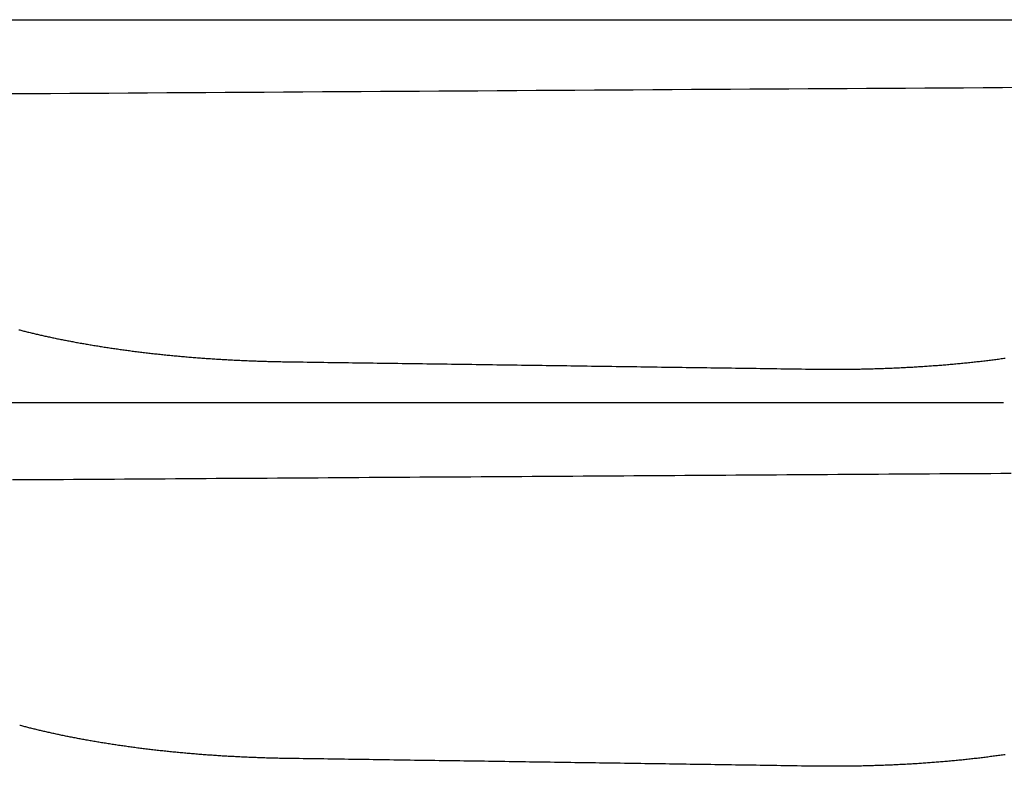
# Model space of a CAD drawing. Extents: x -750 to 130, y -330 to 150.
# Drawn here: x -662 to -659, y -175 to -173 of the extents above; entities that cross this region are included whole.
import ezdxf

# ---------------------------------------------------------------- set-up
doc = ezdxf.new("R2010")
doc.units = 0
doc.header["$LTSCALE"] = 20
doc.linetypes.add('VERDECKT', pattern=[0.375, 0.25, -0.125])
doc.layers.get('0').update_dxf_attribs({"linetype": 'CONTINUOUS'})
doc.layers.add('STEMPEL', color=3, linetype='CONTINUOUS')

# ---------------------------------------------------------------- blocks, each defined once
blk = doc.blocks.new('A$CA9E1A52D')
at = {"color": 3, "linetype": 'CONTINUOUS'}
blk.add_line((85.64218, 26.62489), (91.5, 26.62489), dxfattribs=at)
at = {"color": 1, "linetype": 'VERDECKT'}
blk.add_line((85.64218, 25.62489), (493.38662, 25.62489), dxfattribs=at)
for points in [[(90.6902, 26.4474, 0), (90.6395, 26.447, 0), (90.5887, 26.4467, 0), (90.5379, 26.4464, 0), (90.4871, 26.4461, 0), (90.4364, 26.4458, 0), (90.3856, 26.4455, 0), (90.3348, 26.4452, 0), (90.284, 26.4449, 0), (90.2333, 26.4446, 0), (90.1825, 26.4442, 0), (90.1317, 26.4439, 0), (90.081, 26.4436, 0), (90.0302, 26.4433, 0), (89.9794, 26.443, 0), (89.9287, 26.4427, 0), (89.8779, 26.4424, 0), (89.8271, 26.4421, 0), (89.7764, 26.4417, 0), (89.7256, 26.4414, 0), (89.6748, 26.4411, 0), (89.6241, 26.4408, 0), (89.5733, 26.4405, 0), (89.5226, 26.4402, 0), (89.4718, 26.4399, 0), (89.421, 26.4395, 0), (89.3703, 26.4392, 0), (89.3195, 26.4389, 0), (89.2688, 26.4386, 0), (89.218, 26.4383, 0), (89.1672, 26.438, 0), (89.1165, 26.4376, 0), (89.0657, 26.4373, 0), (89.015, 26.437, 0), (88.9642, 26.4367, 0), (88.9135, 26.4364, 0), (88.8627, 26.436, 0), (88.812, 26.4357, 0), (88.7612, 26.4354, 0), (88.7105, 26.4351, 0), (88.6597, 26.4348, 0), (88.609, 26.4345, 0), (88.5582, 26.4341, 0), (88.5075, 26.4338, 0), (88.4567, 26.4335, 0), (88.406, 26.4332, 0), (88.3552, 26.4328, 0), (88.3045, 26.4325, 0), (88.2537, 26.4322, 0), (88.203, 26.4319, 0), (88.1522, 26.4316, 0), (88.1015, 26.4312, 0), (88.0507, 26.4309, 0)], [(88.0532, 25.4233, 0), (88.0798, 25.4234, 0), (88.1064, 25.4236, 0), (88.133, 25.4238, 0), (88.1597, 25.424, 0), (88.1863, 25.4241, 0), (88.2129, 25.4243, 0), (88.2395, 25.4245, 0), (88.2661, 25.4247, 0), (88.2927, 25.4248, 0), (88.3193, 25.425, 0), (88.3459, 25.4252, 0), (88.3725, 25.4254, 0), (88.3992, 25.4255, 0), (88.4258, 25.4257, 0), (88.4524, 25.4259, 0), (88.479, 25.4261, 0), (88.5056, 25.4262, 0), (88.5322, 25.4264, 0), (88.5588, 25.4266, 0), (88.5854, 25.4268, 0), (88.6121, 25.4269, 0), (88.6387, 25.4271, 0), (88.6653, 25.4273, 0), (88.6919, 25.4275, 0), (88.7185, 25.4276, 0), (88.7451, 25.4278, 0), (88.7717, 25.428, 0), (88.7984, 25.4282, 0), (88.825, 25.4283, 0), (88.8516, 25.4285, 0), (88.8782, 25.4287, 0), (88.9048, 25.4289, 0), (88.9314, 25.429, 0), (88.958, 25.4292, 0), (88.9847, 25.4294, 0), (89.0113, 25.4296, 0), (89.0379, 25.4297, 0), (89.0645, 25.4299, 0), (89.0911, 25.4301, 0), (89.1177, 25.4303, 0), (89.1444, 25.4304, 0), (89.171, 25.4306, 0), (89.1976, 25.4308, 0), (89.2242, 25.4309, 0), (89.2508, 25.4311, 0), (89.2774, 25.4313, 0), (89.3041, 25.4315, 0), (89.3307, 25.4316, 0), (89.3573, 25.4318, 0), (89.3839, 25.432, 0), (89.4105, 25.4321, 0), (89.4372, 25.4323, 0), (89.4638, 25.4325, 0), (89.4904, 25.4327, 0), (89.517, 25.4328, 0), (89.5436, 25.433, 0), (89.5703, 25.4332, 0), (89.5969, 25.4334, 0), (89.6235, 25.4335, 0), (89.6501, 25.4337, 0), (89.6767, 25.4339, 0), (89.7034, 25.434, 0), (89.73, 25.4342, 0), (89.7566, 25.4344, 0), (89.7832, 25.4346, 0), (89.8098, 25.4347, 0), (89.8365, 25.4349, 0), (89.8631, 25.4351, 0), (89.8897, 25.4352, 0), (89.9163, 25.4354, 0), (89.9429, 25.4356, 0), (89.9696, 25.4358, 0), (89.9962, 25.4359, 0), (90.0228, 25.4361, 0), (90.0494, 25.4363, 0), (90.0761, 25.4364, 0), (90.1027, 25.4366, 0), (90.1293, 25.4368, 0), (90.1559, 25.4369, 0), (90.1826, 25.4371, 0), (90.2092, 25.4373, 0), (90.2358, 25.4375, 0), (90.2624, 25.4376, 0), (90.2891, 25.4378, 0), (90.3157, 25.438, 0), (90.3423, 25.4381, 0), (90.3689, 25.4383, 0), (90.3956, 25.4385, 0), (90.4222, 25.4386, 0), (90.4488, 25.4388, 0), (90.4754, 25.439, 0), (90.5021, 25.4391, 0), (90.5287, 25.4393, 0), (90.5553, 25.4395, 0), (90.5819, 25.4397, 0), (90.6086, 25.4398, 0), (90.6352, 25.44, 0), (90.6618, 25.4402, 0)]]:
    blk.add_polyline3d(points, dxfattribs=at)
at = {"color": 3}
for points in [[(90.1462, 25.712, 0), (90.15, 25.712, 0), (90.1539, 25.7119, 0), (90.1577, 25.7119, 0), (90.1615, 25.7118, 0), (90.1653, 25.7118, 0), (90.1691, 25.7118, 0), (90.1729, 25.7118, 0), (90.1767, 25.7117, 0), (90.1805, 25.7117, 0), (90.1842, 25.7117, 0), (90.188, 25.7117, 0), (90.1918, 25.7117, 0), (90.1955, 25.7117, 0), (90.1993, 25.7117, 0), (90.2031, 25.7117, 0), (90.2068, 25.7117, 0), (90.2106, 25.7117, 0), (90.2144, 25.7117, 0), (90.2181, 25.7117, 0), (90.2219, 25.7117, 0), (90.2257, 25.7118, 0), (90.2295, 25.7118, 0), (90.2333, 25.7118, 0), (90.2371, 25.7119, 0), (90.2409, 25.7119, 0), (90.2447, 25.712, 0), (90.2485, 25.712, 0), (90.2523, 25.7121, 0), (90.2561, 25.7121, 0), (90.2599, 25.7122, 0), (90.2637, 25.7123, 0), (90.2675, 25.7123, 0), (90.2713, 25.7124, 0), (90.2751, 25.7125, 0), (90.2789, 25.7126, 0), (90.2827, 25.7127, 0), (90.2866, 25.7128, 0), (90.2904, 25.7129, 0), (90.2942, 25.713, 0), (90.298, 25.7131, 0), (90.3018, 25.7132, 0), (90.3057, 25.7133, 0), (90.3095, 25.7134, 0), (90.3133, 25.7135, 0), (90.3172, 25.7136, 0), (90.321, 25.7138, 0), (90.3248, 25.7139, 0), (90.3286, 25.714, 0), (90.3325, 25.7142, 0), (90.3363, 25.7143, 0), (90.3401, 25.7145, 0), (90.3439, 25.7146, 0), (90.3478, 25.7148, 0), (90.3516, 25.7149, 0), (90.3554, 25.7151, 0), (90.3592, 25.7153, 0), (90.3631, 25.7155, 0), (90.3669, 25.7156, 0), (90.3707, 25.7158, 0), (90.3745, 25.716, 0), (90.3784, 25.7162, 0), (90.3822, 25.7164, 0), (90.386, 25.7166, 0), (90.3898, 25.7168, 0), (90.3936, 25.717, 0), (90.3974, 25.7172, 0), (90.4012, 25.7174, 0), (90.4051, 25.7176, 0), (90.4089, 25.7178, 0), (90.4127, 25.7181, 0), (90.4165, 25.7183, 0), (90.4203, 25.7185, 0), (90.4241, 25.7188, 0), (90.4279, 25.719, 0), (90.4316, 25.7193, 0), (90.4354, 25.7195, 0), (90.4392, 25.7198, 0), (90.443, 25.72, 0), (90.4468, 25.7203, 0), (90.4506, 25.7205, 0), (90.4543, 25.7208, 0), (90.4581, 25.7211, 0), (90.4619, 25.7214, 0), (90.4656, 25.7217, 0), (90.4694, 25.7219, 0), (90.4731, 25.7222, 0), (90.4769, 25.7225, 0), (90.4806, 25.7228, 0), (90.4843, 25.7231, 0), (90.4881, 25.7234, 0), (90.4918, 25.7237, 0), (90.4955, 25.7241, 0), (90.4993, 25.7244, 0), (90.503, 25.7247, 0), (90.5067, 25.725, 0), (90.5104, 25.7254, 0), (90.5141, 25.7257, 0), (90.5178, 25.726, 0), (90.5215, 25.7264, 0), (90.5251, 25.7267, 0), (90.5288, 25.7271, 0), (90.5325, 25.7274, 0), (90.5361, 25.7278, 0), (90.5398, 25.7281, 0), (90.5435, 25.7285, 0), (90.5471, 25.7289, 0), (90.5507, 25.7292, 0), (90.5544, 25.7296, 0), (90.558, 25.73, 0), (90.5616, 25.7304, 0), (90.5652, 25.7308, 0), (90.5688, 25.7312, 0), (90.5724, 25.7316, 0), (90.576, 25.732, 0), (90.5796, 25.7324, 0), (90.5832, 25.7328, 0), (90.5867, 25.7332, 0), (90.5903, 25.7336, 0), (90.5938, 25.734, 0), (90.5974, 25.7345, 0), (90.6009, 25.7349, 0), (90.6045, 25.7353, 0), (90.608, 25.7358, 0), (90.6115, 25.7362, 0), (90.615, 25.7367, 0), (90.6185, 25.7371, 0), (90.622, 25.7376, 0), (90.6255, 25.738, 0), (90.6289, 25.7385, 0), (90.6324, 25.7389, 0), (90.6358, 25.7394, 0), (90.6393, 25.7399, 0), (90.6427, 25.7403, 0), (90.6461, 25.7408, 0)], [(88.0695, 25.815, 0), (88.0722, 25.8143, 0), (88.0748, 25.8136, 0), (88.0775, 25.813, 0), (88.0802, 25.8123, 0), (88.0828, 25.8116, 0), (88.0855, 25.8109, 0), (88.0882, 25.8103, 0), (88.0909, 25.8096, 0), (88.0936, 25.8089, 0), (88.0963, 25.8083, 0), (88.099, 25.8076, 0), (88.1017, 25.8069, 0), (88.1044, 25.8063, 0), (88.1072, 25.8056, 0), (88.1099, 25.805, 0), (88.1127, 25.8043, 0), (88.1154, 25.8037, 0), (88.1182, 25.803, 0), (88.121, 25.8024, 0), (88.1238, 25.8017, 0), (88.1267, 25.8011, 0), (88.1295, 25.8005, 0), (88.1324, 25.7998, 0), (88.1352, 25.7992, 0), (88.1381, 25.7985, 0), (88.141, 25.7979, 0), (88.1439, 25.7973, 0), (88.1468, 25.7966, 0), (88.1497, 25.796, 0), (88.1527, 25.7954, 0), (88.1556, 25.7948, 0), (88.1586, 25.7941, 0), (88.1615, 25.7935, 0), (88.1645, 25.7929, 0), (88.1675, 25.7923, 0), (88.1705, 25.7916, 0), (88.1736, 25.791, 0), (88.1766, 25.7904, 0), (88.1796, 25.7898, 0), (88.1827, 25.7892, 0), (88.1858, 25.7886, 0), (88.1888, 25.788, 0), (88.1919, 25.7874, 0), (88.195, 25.7868, 0), (88.1981, 25.7862, 0), (88.2013, 25.7856, 0), (88.2044, 25.785, 0), (88.2075, 25.7844, 0), (88.2107, 25.7838, 0), (88.2138, 25.7832, 0), (88.217, 25.7826, 0), (88.2202, 25.782, 0), (88.2234, 25.7815, 0), (88.2266, 25.7809, 0), (88.2298, 25.7803, 0), (88.2331, 25.7797, 0), (88.2363, 25.7792, 0), (88.2395, 25.7786, 0), (88.2428, 25.778, 0), (88.2461, 25.7774, 0), (88.2493, 25.7769, 0), (88.2526, 25.7763, 0), (88.2559, 25.7758, 0), (88.2592, 25.7752, 0), (88.2625, 25.7747, 0), (88.2659, 25.7741, 0), (88.2692, 25.7736, 0), (88.2725, 25.773, 0), (88.2759, 25.7725, 0), (88.2793, 25.7719, 0), (88.2826, 25.7714, 0), (88.286, 25.7709, 0), (88.2894, 25.7703, 0), (88.2928, 25.7698, 0), (88.2962, 25.7693, 0), (88.2996, 25.7688, 0), (88.303, 25.7682, 0), (88.3065, 25.7677, 0), (88.3099, 25.7672, 0), (88.3134, 25.7667, 0), (88.3168, 25.7662, 0), (88.3203, 25.7657, 0), (88.3238, 25.7652, 0), (88.3272, 25.7647, 0), (88.3307, 25.7642, 0), (88.3342, 25.7637, 0), (88.3377, 25.7632, 0), (88.3412, 25.7627, 0), (88.3448, 25.7622, 0), (88.3483, 25.7617, 0), (88.3518, 25.7613, 0), (88.3554, 25.7608, 0), (88.3589, 25.7603, 0), (88.3625, 25.7598, 0), (88.366, 25.7594, 0), (88.3696, 25.7589, 0), (88.3732, 25.7585, 0), (88.3768, 25.758, 0), (88.3804, 25.7576, 0), (88.384, 25.7571, 0), (88.3876, 25.7567, 0), (88.3912, 25.7562, 0), (88.3948, 25.7558, 0), (88.3984, 25.7554, 0), (88.4021, 25.7549, 0), (88.4057, 25.7545, 0), (88.4094, 25.7541, 0), (88.413, 25.7537, 0), (88.4167, 25.7532, 0), (88.4203, 25.7528, 0), (88.424, 25.7524, 0), (88.4277, 25.752, 0), (88.4314, 25.7516, 0), (88.435, 25.7512, 0), (88.4387, 25.7508, 0), (88.4424, 25.7504, 0), (88.4461, 25.75, 0), (88.4499, 25.7497, 0), (88.4536, 25.7493, 0), (88.4573, 25.7489, 0), (88.461, 25.7485, 0), (88.4647, 25.7482, 0), (88.4685, 25.7478, 0), (88.4722, 25.7474, 0), (88.476, 25.7471, 0), (88.4797, 25.7467, 0), (88.4835, 25.7464, 0), (88.4872, 25.746, 0), (88.491, 25.7457, 0), (88.4948, 25.7454, 0), (88.4985, 25.745, 0), (88.5023, 25.7447, 0), (88.5061, 25.7444, 0), (88.5099, 25.7441, 0), (88.5136, 25.7437, 0), (88.5174, 25.7434, 0), (88.5212, 25.7431, 0), (88.525, 25.7428, 0), (88.5288, 25.7425, 0), (88.5326, 25.7422, 0), (88.5364, 25.7419, 0), (88.5402, 25.7416, 0), (88.544, 25.7413, 0), (88.5478, 25.7411, 0), (88.5517, 25.7408, 0), (88.5555, 25.7405, 0), (88.5593, 25.7402, 0), (88.5631, 25.74, 0), (88.5669, 25.7397, 0), (88.5708, 25.7394, 0), (88.5746, 25.7392, 0), (88.5784, 25.7389, 0), (88.5822, 25.7387, 0), (88.5861, 25.7384, 0), (88.5899, 25.7382, 0), (88.5937, 25.738, 0), (88.5976, 25.7377, 0), (88.6014, 25.7375, 0), (88.6053, 25.7373, 0), (88.6091, 25.7371, 0), (88.6129, 25.7368, 0), (88.6168, 25.7366, 0), (88.6206, 25.7364, 0), (88.6244, 25.7362, 0), (88.6283, 25.736, 0), (88.6321, 25.7358, 0), (88.636, 25.7356, 0), (88.6398, 25.7354, 0), (88.6436, 25.7352, 0), (88.6475, 25.7351, 0), (88.6513, 25.7349, 0), (88.6552, 25.7347, 0), (88.659, 25.7345, 0), (88.6628, 25.7344, 0), (88.6667, 25.7342, 0), (88.6705, 25.7341, 0), (88.6743, 25.7339, 0), (88.6782, 25.7338, 0), (88.682, 25.7336, 0), (88.6858, 25.7335, 0), (88.6897, 25.7333, 0), (88.6935, 25.7332, 0), (88.6973, 25.7331, 0), (88.7011, 25.7329, 0), (88.705, 25.7328, 0), (88.7088, 25.7327, 0), (88.7126, 25.7326, 0), (88.7164, 25.7325, 0), (88.7202, 25.7324, 0), (88.724, 25.7323, 0), (88.7279, 25.7322, 0), (88.7317, 25.7321, 0), (88.7355, 25.732, 0), (88.7393, 25.7319, 0), (88.7431, 25.7318, 0), (88.7469, 25.7317, 0), (88.7506, 25.7317, 0), (88.7544, 25.7316, 0), (88.7582, 25.7315, 0), (88.762, 25.7315, 0), (88.7658, 25.7314, 0), (88.7695, 25.7313, 0)], [(90.6465, 24.7049, 0), (90.6431, 24.7044, 0), (90.6397, 24.7039, 0), (90.6362, 24.7034, 0), (90.6328, 24.703, 0), (90.6293, 24.7025, 0), (90.6258, 24.702, 0), (90.6224, 24.7015, 0), (90.6189, 24.7011, 0), (90.6154, 24.7006, 0), (90.6119, 24.7001, 0), (90.6084, 24.6997, 0), (90.6048, 24.6992, 0), (90.6013, 24.6988, 0), (90.5978, 24.6983, 0), (90.5942, 24.6979, 0), (90.5907, 24.6974, 0), (90.5871, 24.697, 0), (90.5835, 24.6966, 0), (90.58, 24.6961, 0), (90.5764, 24.6957, 0), (90.5728, 24.6953, 0), (90.5692, 24.6949, 0), (90.5656, 24.6945, 0), (90.562, 24.6941, 0), (90.5584, 24.6936, 0), (90.5547, 24.6933, 0), (90.5511, 24.6929, 0), (90.5475, 24.6925, 0), (90.5438, 24.6921, 0), (90.5402, 24.6917, 0), (90.5365, 24.6913, 0), (90.5328, 24.6909, 0), (90.5292, 24.6906, 0), (90.5255, 24.6902, 0), (90.5218, 24.6898, 0), (90.5181, 24.6895, 0), (90.5144, 24.6891, 0), (90.5107, 24.6888, 0), (90.507, 24.6884, 0), (90.5033, 24.6881, 0), (90.4996, 24.6878, 0), (90.4959, 24.6874, 0), (90.4921, 24.6871, 0), (90.4884, 24.6868, 0), (90.4847, 24.6865, 0), (90.4809, 24.6861, 0), (90.4772, 24.6858, 0), (90.4734, 24.6855, 0), (90.4697, 24.6852, 0), (90.4659, 24.6849, 0), (90.4622, 24.6846, 0), (90.4584, 24.6843, 0), (90.4546, 24.6841, 0), (90.4508, 24.6838, 0), (90.4471, 24.6835, 0), (90.4433, 24.6832, 0), (90.4395, 24.683, 0), (90.4357, 24.6827, 0), (90.4319, 24.6824, 0), (90.4281, 24.6822, 0), (90.4243, 24.6819, 0), (90.4205, 24.6817, 0), (90.4167, 24.6814, 0), (90.4129, 24.6812, 0), (90.4091, 24.681, 0), (90.4053, 24.6807, 0), (90.4015, 24.6805, 0), (90.3977, 24.6803, 0), (90.3939, 24.6801, 0), (90.3901, 24.6798, 0), (90.3862, 24.6796, 0), (90.3824, 24.6794, 0), (90.3786, 24.6792, 0), (90.3748, 24.679, 0), (90.371, 24.6788, 0), (90.3671, 24.6786, 0), (90.3633, 24.6785, 0), (90.3595, 24.6783, 0), (90.3556, 24.6781, 0), (90.3518, 24.6779, 0), (90.348, 24.6778, 0), (90.3442, 24.6776, 0), (90.3403, 24.6774, 0), (90.3365, 24.6773, 0), (90.3327, 24.6771, 0), (90.3288, 24.677, 0), (90.325, 24.6768, 0), (90.3212, 24.6767, 0), (90.3173, 24.6766, 0), (90.3135, 24.6764, 0), (90.3097, 24.6763, 0), (90.3058, 24.6762, 0), (90.302, 24.6761, 0), (90.2982, 24.6759, 0), (90.2944, 24.6758, 0), (90.2905, 24.6757, 0), (90.2867, 24.6756, 0), (90.2829, 24.6755, 0), (90.2791, 24.6754, 0), (90.2752, 24.6754, 0), (90.2714, 24.6753, 0), (90.2676, 24.6752, 0), (90.2638, 24.6751, 0), (90.26, 24.675, 0), (90.2562, 24.675, 0), (90.2524, 24.6749, 0), (90.2486, 24.6749, 0), (90.2448, 24.6748, 0), (90.241, 24.6748, 0), (90.2372, 24.6747, 0), (90.2334, 24.6747, 0), (90.2296, 24.6746, 0), (90.2258, 24.6746, 0), (90.222, 24.6746, 0), (90.2182, 24.6745, 0), (90.2144, 24.6745, 0), (90.2107, 24.6745, 0), (90.2069, 24.6745, 0), (90.2031, 24.6745, 0), (90.1994, 24.6745, 0), (90.1956, 24.6745, 0), (90.1918, 24.6745, 0), (90.1881, 24.6745, 0), (90.1843, 24.6745, 0), (90.1805, 24.6745, 0), (90.1767, 24.6746, 0), (90.1729, 24.6746, 0), (90.1691, 24.6746, 0), (90.1653, 24.6746, 0), (90.1615, 24.6747, 0), (90.1577, 24.6747, 0), (90.1539, 24.6748, 0), (90.1501, 24.6748, 0), (90.1462, 24.6749, 0)], [(88.7695, 24.695, 0), (88.7658, 24.6951, 0), (88.762, 24.6951, 0), (88.7582, 24.6952, 0), (88.7544, 24.6953, 0), (88.7506, 24.6953, 0), (88.7468, 24.6954, 0), (88.743, 24.6955, 0), (88.7392, 24.6956, 0), (88.7354, 24.6957, 0), (88.7316, 24.6958, 0), (88.7278, 24.6959, 0), (88.724, 24.696, 0), (88.7202, 24.6961, 0), (88.7164, 24.6962, 0), (88.7126, 24.6963, 0), (88.7087, 24.6964, 0), (88.7049, 24.6965, 0), (88.7011, 24.6967, 0), (88.6973, 24.6968, 0), (88.6934, 24.6969, 0), (88.6896, 24.6971, 0), (88.6858, 24.6972, 0), (88.682, 24.6974, 0), (88.6781, 24.6975, 0), (88.6743, 24.6977, 0), (88.6704, 24.6978, 0), (88.6666, 24.698, 0), (88.6628, 24.6982, 0), (88.6589, 24.6983, 0), (88.6551, 24.6985, 0), (88.6513, 24.6987, 0), (88.6474, 24.6989, 0), (88.6436, 24.6991, 0), (88.6397, 24.6993, 0), (88.6359, 24.6995, 0), (88.6321, 24.6997, 0), (88.6282, 24.6999, 0), (88.6244, 24.7001, 0), (88.6205, 24.7003, 0), (88.6167, 24.7005, 0), (88.6128, 24.7007, 0), (88.609, 24.701, 0), (88.6052, 24.7012, 0), (88.6013, 24.7014, 0), (88.5975, 24.7017, 0), (88.5937, 24.7019, 0), (88.5898, 24.7022, 0), (88.586, 24.7024, 0), (88.5822, 24.7027, 0), (88.5783, 24.7029, 0), (88.5745, 24.7032, 0), (88.5707, 24.7035, 0), (88.5668, 24.7037, 0), (88.563, 24.704, 0), (88.5592, 24.7043, 0), (88.5554, 24.7046, 0), (88.5516, 24.7048, 0), (88.5478, 24.7051, 0), (88.5439, 24.7054, 0), (88.5401, 24.7057, 0), (88.5363, 24.706, 0), (88.5325, 24.7063, 0), (88.5287, 24.7067, 0), (88.5249, 24.707, 0), (88.5211, 24.7073, 0), (88.5173, 24.7076, 0), (88.5135, 24.7079, 0), (88.5098, 24.7083, 0), (88.506, 24.7086, 0), (88.5022, 24.7089, 0), (88.4984, 24.7093, 0), (88.4947, 24.7096, 0), (88.4909, 24.71, 0), (88.4871, 24.7103, 0), (88.4834, 24.7107, 0), (88.4796, 24.7111, 0), (88.4759, 24.7114, 0), (88.4721, 24.7118, 0), (88.4684, 24.7122, 0), (88.4646, 24.7126, 0), (88.4609, 24.7129, 0), (88.4572, 24.7133, 0), (88.4535, 24.7137, 0), (88.4498, 24.7141, 0), (88.446, 24.7145, 0), (88.4423, 24.7149, 0), (88.4386, 24.7153, 0), (88.4349, 24.7157, 0), (88.4313, 24.7161, 0), (88.4276, 24.7166, 0), (88.4239, 24.717, 0), (88.4202, 24.7174, 0), (88.4166, 24.7178, 0), (88.4129, 24.7183, 0), (88.4093, 24.7187, 0), (88.4056, 24.7191, 0), (88.402, 24.7196, 0), (88.3983, 24.72, 0), (88.3947, 24.7205, 0), (88.3911, 24.7209, 0), (88.3875, 24.7214, 0), (88.3839, 24.7219, 0), (88.3803, 24.7223, 0), (88.3767, 24.7228, 0), (88.3731, 24.7233, 0), (88.3695, 24.7238, 0), (88.3659, 24.7242, 0), (88.3624, 24.7247, 0), (88.3588, 24.7252, 0), (88.3553, 24.7257, 0), (88.3517, 24.7262, 0), (88.3482, 24.7267, 0), (88.3447, 24.7272, 0), (88.3411, 24.7277, 0), (88.3376, 24.7282, 0), (88.3341, 24.7287, 0), (88.3306, 24.7292, 0), (88.3271, 24.7298, 0), (88.3236, 24.7303, 0), (88.3202, 24.7308, 0), (88.3167, 24.7313, 0), (88.3132, 24.7319, 0), (88.3098, 24.7324, 0), (88.3064, 24.7329, 0), (88.3029, 24.7335, 0), (88.2995, 24.734, 0), (88.2961, 24.7346, 0), (88.2927, 24.7351, 0), (88.2893, 24.7357, 0), (88.2859, 24.7362, 0), (88.2825, 24.7368, 0), (88.2791, 24.7373, 0), (88.2758, 24.7379, 0), (88.2724, 24.7385, 0), (88.2691, 24.739, 0), (88.2657, 24.7396, 0), (88.2624, 24.7402, 0), (88.2591, 24.7407, 0), (88.2558, 24.7413, 0), (88.2525, 24.7419, 0), (88.2492, 24.7425, 0), (88.2459, 24.7431, 0), (88.2427, 24.7437, 0), (88.2394, 24.7443, 0), (88.2362, 24.7449, 0), (88.2329, 24.7454, 0), (88.2297, 24.746, 0), (88.2265, 24.7467, 0), (88.2233, 24.7473, 0), (88.2201, 24.7479, 0), (88.2169, 24.7485, 0), (88.2137, 24.7491, 0), (88.2105, 24.7497, 0), (88.2074, 24.7503, 0), (88.2042, 24.7509, 0), (88.2011, 24.7516, 0), (88.198, 24.7522, 0), (88.1949, 24.7528, 0), (88.1918, 24.7534, 0), (88.1887, 24.7541, 0), (88.1856, 24.7547, 0), (88.1825, 24.7553, 0), (88.1795, 24.756, 0), (88.1764, 24.7566, 0), (88.1734, 24.7572, 0), (88.1704, 24.7579, 0), (88.1673, 24.7585, 0), (88.1643, 24.7592, 0), (88.1614, 24.7598, 0), (88.1584, 24.7605, 0), (88.1554, 24.7611, 0), (88.1525, 24.7618, 0), (88.1495, 24.7624, 0), (88.1466, 24.7631, 0), (88.1437, 24.7638, 0), (88.1408, 24.7644, 0), (88.1379, 24.7651, 0), (88.135, 24.7657, 0), (88.1321, 24.7664, 0), (88.1293, 24.7671, 0), (88.1264, 24.7677, 0), (88.1236, 24.7684, 0), (88.1208, 24.7691, 0), (88.118, 24.7698, 0), (88.1152, 24.7704, 0), (88.1124, 24.7711, 0), (88.1097, 24.7718, 0), (88.1069, 24.7725, 0), (88.1042, 24.7732, 0), (88.1014, 24.7738, 0), (88.0987, 24.7745, 0), (88.096, 24.7752, 0), (88.0933, 24.7759, 0), (88.0906, 24.7766, 0), (88.0879, 24.7773, 0), (88.0853, 24.778, 0), (88.0826, 24.7787, 0), (88.0799, 24.7794, 0), (88.0773, 24.7801, 0), (88.0746, 24.7808, 0), (88.072, 24.7815, 0)]]:
    blk.add_polyline3d(points, dxfattribs=at)
at = {"color": 3, "linetype": 'CONTINUOUS'}
for points in [[(88.7695, 25.7313, 0), (88.7803, 25.7312, 0), (88.7911, 25.731, 0), (88.8018, 25.7309, 0), (88.8126, 25.7307, 0), (88.8233, 25.7306, 0), (88.8341, 25.7304, 0), (88.8449, 25.7303, 0), (88.8556, 25.7301, 0), (88.8664, 25.73, 0), (88.8771, 25.7298, 0), (88.8879, 25.7297, 0), (88.8986, 25.7295, 0), (88.9094, 25.7294, 0), (88.9202, 25.7292, 0), (88.9309, 25.7291, 0), (88.9417, 25.7289, 0), (88.9524, 25.7288, 0), (88.9632, 25.7286, 0), (88.974, 25.7285, 0), (88.9847, 25.7283, 0), (88.9955, 25.7282, 0), (89.0062, 25.728, 0), (89.017, 25.7279, 0), (89.0277, 25.7277, 0), (89.0385, 25.7276, 0), (89.0493, 25.7274, 0), (89.06, 25.7273, 0), (89.0708, 25.7271, 0), (89.0815, 25.727, 0), (89.0923, 25.7268, 0), (89.1031, 25.7267, 0), (89.1138, 25.7265, 0), (89.1246, 25.7264, 0), (89.1353, 25.7262, 0), (89.1461, 25.7261, 0), (89.1568, 25.7259, 0), (89.1676, 25.7258, 0), (89.1784, 25.7256, 0), (89.1891, 25.7255, 0), (89.1999, 25.7253, 0), (89.2106, 25.7252, 0), (89.2214, 25.725, 0), (89.2321, 25.7249, 0), (89.2429, 25.7247, 0), (89.2536, 25.7246, 0), (89.2644, 25.7244, 0), (89.2752, 25.7243, 0), (89.2859, 25.7241, 0), (89.2967, 25.724, 0), (89.3074, 25.7238, 0), (89.3182, 25.7237, 0), (89.3289, 25.7235, 0), (89.3397, 25.7234, 0), (89.3505, 25.7232, 0), (89.3612, 25.7231, 0), (89.372, 25.7229, 0), (89.3827, 25.7228, 0), (89.3935, 25.7226, 0), (89.4042, 25.7225, 0), (89.415, 25.7223, 0), (89.4257, 25.7222, 0), (89.4365, 25.722, 0), (89.4473, 25.7219, 0), (89.458, 25.7217, 0), (89.4688, 25.7216, 0), (89.4795, 25.7214, 0), (89.4903, 25.7213, 0), (89.501, 25.7211, 0), (89.5118, 25.721, 0), (89.5225, 25.7208, 0), (89.5333, 25.7207, 0), (89.5441, 25.7205, 0), (89.5548, 25.7204, 0), (89.5656, 25.7202, 0), (89.5763, 25.72, 0), (89.5871, 25.7199, 0), (89.5978, 25.7197, 0), (89.6086, 25.7196, 0), (89.6193, 25.7194, 0), (89.6301, 25.7193, 0), (89.6408, 25.7191, 0), (89.6516, 25.719, 0), (89.6624, 25.7188, 0), (89.6731, 25.7187, 0), (89.6839, 25.7185, 0), (89.6946, 25.7184, 0), (89.7054, 25.7182, 0), (89.7161, 25.7181, 0), (89.7269, 25.7179, 0), (89.7376, 25.7178, 0), (89.7484, 25.7176, 0), (89.7591, 25.7175, 0), (89.7699, 25.7173, 0), (89.7806, 25.7172, 0), (89.7914, 25.717, 0), (89.8022, 25.7169, 0), (89.8129, 25.7167, 0), (89.8237, 25.7166, 0), (89.8344, 25.7164, 0), (89.8452, 25.7163, 0), (89.8559, 25.7161, 0), (89.8667, 25.716, 0), (89.8774, 25.7158, 0), (89.8882, 25.7157, 0), (89.8989, 25.7155, 0), (89.9097, 25.7154, 0), (89.9204, 25.7152, 0), (89.9312, 25.7151, 0), (89.9419, 25.7149, 0), (89.9527, 25.7148, 0), (89.9634, 25.7146, 0), (89.9742, 25.7145, 0), (89.9849, 25.7143, 0), (89.9957, 25.7142, 0), (90.0065, 25.714, 0), (90.0172, 25.7138, 0), (90.028, 25.7137, 0), (90.0387, 25.7135, 0), (90.0495, 25.7134, 0), (90.0602, 25.7132, 0), (90.071, 25.7131, 0), (90.0817, 25.7129, 0), (90.0925, 25.7128, 0), (90.1032, 25.7126, 0), (90.114, 25.7125, 0), (90.1247, 25.7123, 0), (90.1355, 25.7122, 0), (90.1462, 25.712, 0)], [(90.1462, 24.6749, 0), (90.1355, 24.675, 0), (90.1247, 24.6752, 0), (90.114, 24.6753, 0), (90.1032, 24.6755, 0), (90.0925, 24.6757, 0), (90.0817, 24.6758, 0), (90.071, 24.676, 0), (90.0602, 24.6761, 0), (90.0495, 24.6763, 0), (90.0387, 24.6765, 0), (90.028, 24.6766, 0), (90.0172, 24.6768, 0), (90.0065, 24.6769, 0), (89.9957, 24.6771, 0), (89.985, 24.6772, 0), (89.9742, 24.6774, 0), (89.9634, 24.6776, 0), (89.9527, 24.6777, 0), (89.9419, 24.6779, 0), (89.9312, 24.678, 0), (89.9204, 24.6782, 0), (89.9097, 24.6783, 0), (89.8989, 24.6785, 0), (89.8882, 24.6787, 0), (89.8774, 24.6788, 0), (89.8667, 24.679, 0), (89.8559, 24.6791, 0), (89.8452, 24.6793, 0), (89.8344, 24.6795, 0), (89.8237, 24.6796, 0), (89.8129, 24.6798, 0), (89.8022, 24.6799, 0), (89.7914, 24.6801, 0), (89.7807, 24.6802, 0), (89.7699, 24.6804, 0), (89.7591, 24.6806, 0), (89.7484, 24.6807, 0), (89.7376, 24.6809, 0), (89.7269, 24.681, 0), (89.7161, 24.6812, 0), (89.7054, 24.6813, 0), (89.6946, 24.6815, 0), (89.6839, 24.6817, 0), (89.6731, 24.6818, 0), (89.6624, 24.682, 0), (89.6516, 24.6821, 0), (89.6409, 24.6823, 0), (89.6301, 24.6824, 0), (89.6193, 24.6826, 0), (89.6086, 24.6828, 0), (89.5978, 24.6829, 0), (89.5871, 24.6831, 0), (89.5763, 24.6832, 0), (89.5656, 24.6834, 0), (89.5548, 24.6835, 0), (89.5441, 24.6837, 0), (89.5333, 24.6839, 0), (89.5226, 24.684, 0), (89.5118, 24.6842, 0), (89.501, 24.6843, 0), (89.4903, 24.6845, 0), (89.4795, 24.6846, 0), (89.4688, 24.6848, 0), (89.458, 24.685, 0), (89.4473, 24.6851, 0), (89.4365, 24.6853, 0), (89.4258, 24.6854, 0), (89.415, 24.6856, 0), (89.4042, 24.6857, 0), (89.3935, 24.6859, 0), (89.3827, 24.6861, 0), (89.372, 24.6862, 0), (89.3612, 24.6864, 0), (89.3505, 24.6865, 0), (89.3397, 24.6867, 0), (89.329, 24.6868, 0), (89.3182, 24.687, 0), (89.3074, 24.6872, 0), (89.2967, 24.6873, 0), (89.2859, 24.6875, 0), (89.2752, 24.6876, 0), (89.2644, 24.6878, 0), (89.2537, 24.6879, 0), (89.2429, 24.6881, 0), (89.2321, 24.6883, 0), (89.2214, 24.6884, 0), (89.2106, 24.6886, 0), (89.1999, 24.6887, 0), (89.1891, 24.6889, 0), (89.1784, 24.689, 0), (89.1676, 24.6892, 0), (89.1568, 24.6894, 0), (89.1461, 24.6895, 0), (89.1353, 24.6897, 0), (89.1246, 24.6898, 0), (89.1138, 24.69, 0), (89.1031, 24.6901, 0), (89.0923, 24.6903, 0), (89.0815, 24.6905, 0), (89.0708, 24.6906, 0), (89.06, 24.6908, 0), (89.0493, 24.6909, 0), (89.0385, 24.6911, 0), (89.0278, 24.6912, 0), (89.017, 24.6914, 0), (89.0062, 24.6916, 0), (88.9955, 24.6917, 0), (88.9847, 24.6919, 0), (88.974, 24.692, 0), (88.9632, 24.6922, 0), (88.9524, 24.6923, 0), (88.9417, 24.6925, 0), (88.9309, 24.6927, 0), (88.9202, 24.6928, 0), (88.9094, 24.693, 0), (88.8987, 24.6931, 0), (88.8879, 24.6933, 0), (88.8771, 24.6934, 0), (88.8664, 24.6936, 0), (88.8556, 24.6937, 0), (88.8449, 24.6939, 0), (88.8341, 24.6941, 0), (88.8233, 24.6942, 0), (88.8126, 24.6944, 0), (88.8018, 24.6945, 0), (88.7911, 24.6947, 0), (88.7803, 24.6948, 0), (88.7695, 24.695, 0)]]:
    blk.add_polyline3d(points, dxfattribs=at)

msp = doc.modelspace()

# ---------------------------------------------------------------- block references
at = {"layer": 'STEMPEL'}
msp.add_blockref('A$CA9E1A52D', (-750, -200), dxfattribs=at)

doc.saveas('drawing.dxf')
